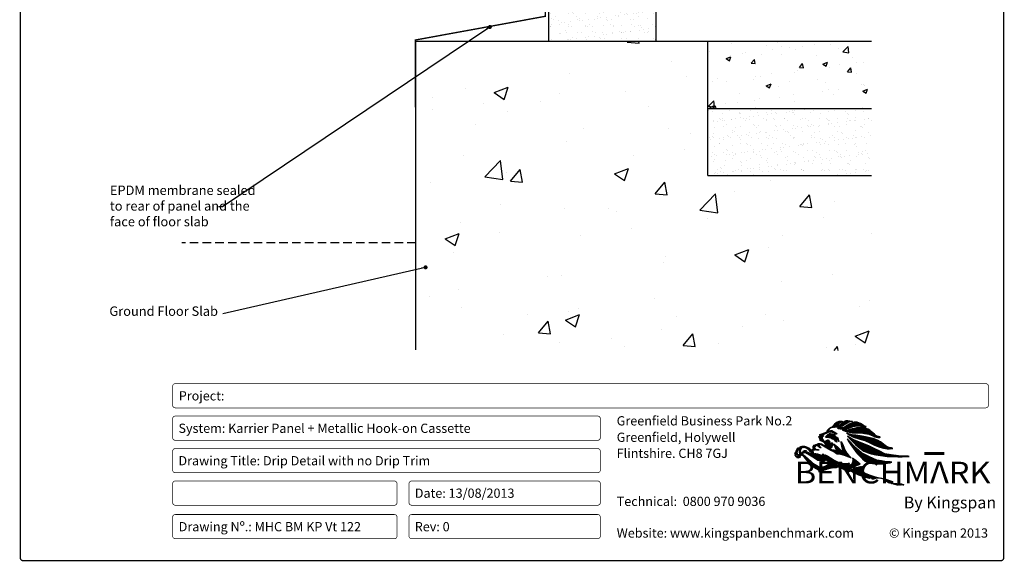
# Model space of a CAD drawing. Units: millimetres. Extents: x -6 to 20932, y -2688 to 9646.
# Drawn here: x 953 to 1686, y 1377 to 1780 of the extents above; entities that cross this region are included whole.
import ezdxf

# ---------------------------------------------------------------- set-up
doc = ezdxf.new("R2010")
doc.units = ezdxf.units.MM
doc.header["$MEASUREMENT"] = 0
doc.linetypes.add('HIDDEN', pattern=[9.525, 6.35, -3.175])
doc.layers.add('Seals 2', color=7, linetype='Continuous')
doc.layers.add('Title Block', color=7, linetype='Continuous')
doc.layers.add('Text & Dims', color=4, linetype='Continuous', lineweight=25)
doc.styles.add('Benchmark 7', font='arial.ttf', dxfattribs={"height": 7})
doc.styles.get("Standard").update_dxf_attribs({"font": 'arial.ttf', "height": 7})
doc.dimstyles.new('Peter 1', dxfattribs={"dimtxt": 7, "dimasz": 3, "dimexe": 1.25, "dimexo": 0.625, "dimtad": 1, "dimtxsty": 'Standard', "dimblk": 'DOT', "dimcen": 3, "dimadec": 0, "dimazin": 0, "dimtfac": 1, "dimtmove": 0, "dimatfit": 3, "dimldrblk": 'DOT', "dimfxl": 1, "dimarcsym": 0})

# ---------------------------------------------------------------- blocks, each defined once
blk = doc.blocks.new('_Dot')
at = {"color": 0, "linetype": 'ByBlock', "lineweight": -2}
blk.add_line((-0.5, 0), (-1, 0), dxfattribs=at)
at = {"color": 0, "linetype": 'ByBlock', "const_width": 0.5}
blk.add_lwpolyline([(-0.25, 0, 1), (0.25, 0, 1)], format="xyb", close=True, dxfattribs=at)
blk = doc.blocks.new('Benchmark logo')
h = blk.add_hatch()
h.set_pattern_fill('ANSI31', color=35, scale=0.071884, style=0)
h.set_pattern_definition([(45, (-2261.91653, -92.6236), (-0.161385269, 0.161385269), [])])
h.paths.add_polyline_path([(53.77, 49.07), (52.59, 49.48), (51, 50.01), (49.64, 50.19), (48.29, 50.25), (46.58, 50.01), (45.05, 49.95), (43.4, 49.54), (41.86, 49.19), (40.15, 48.66), (38.27, 48.25), (36.21, 48.25), (35.38, 48.36), (34.91, 48.36), (34.44, 48.42), (35.38, 47.95), (36.62, 47.54), (38.21, 47.01), (39.62, 46.71), (40.69, 46.42), (41.86, 46.24), (44.46, 46.24), (46.28, 46.24), (47.88, 46.13), (49.76, 46.01), (51.18, 45.83), (52.83, 45.48), (54.42, 45.12), (56.01, 44.48), (57.42, 43.95), (58.72, 43.36), (59.84, 43.12), (60.96, 42.83), (61.67, 42.77), (62.43, 42.77), (62.73, 42.89), (62.73, 43.12), (62.49, 43.3), (62.26, 43.18), (61.43, 43.53), (60.43, 43.77), (59.49, 44.3), (58.48, 45.18), (57.31, 46.24), (56.13, 47.3), (54.95, 48.19)], flags=17)
h.paths.add_polyline_path([(48.05, 53.19), (46.87, 53.72), (45.69, 54.14), (44.69, 54.25), (43.28, 54.25), (41.16, 53.43), (39.68, 52.66), (38.15, 51.72), (36.91, 50.96), (35.97, 50.54), (35.38, 50.19), (34.32, 50.19), (33.5, 49.95), (32.55, 49.95), (30.9, 49.84), (31.79, 49.48), (32.96, 49.31), (33.91, 49.19), (35.2, 49.19), (36.62, 49.19), (37.92, 49.48), (39.33, 49.78), (40.86, 50.25), (42.57, 50.9), (44.1, 51.13), (45.46, 51.49), (46.81, 51.43), (48.17, 51.25), (49.41, 51.13), (50.53, 50.96), (51.18, 50.66), (52.06, 50.72), (52.35, 50.96), (51.06, 51.25), (50.35, 51.66), (49.35, 52.49)], flags=17)
h.paths.add_polyline_path([(38.86, 53.9), (39.86, 54.31), (40.68, 54.61), (41.86, 54.61), (42.04, 54.67), (41.69, 54.84), (41.27, 54.9), (39.92, 55.14), (38.62, 55.31), (37.5, 55.31), (37.03, 55.08), (36.5, 55.02), (35.91, 54.61), (35.03, 54.08), (34.14, 53.37), (32.96, 52.37), (32.02, 51.72), (30.96, 51.13), (30.02, 50.84), (29.07, 50.6), (28.01, 50.43), (27.54, 50.43), (28.43, 50.72), (29.37, 51.19), (30.13, 51.43), (30.84, 51.84), (31.49, 52.43), (32.32, 53.08), (33.14, 53.84), (33.73, 54.25), (34.5, 54.61), (34.5, 54.9), (32.49, 54.9), (31.78, 54.78), (30.72, 54.37), (30.08, 54.02), (29.25, 53.14), (28.48, 52.19), (27.78, 51.43), (27.01, 50.78), (26.48, 50.43), (25.71, 50.07), (24.77, 49.48), (23.95, 48.6), (23.47, 48.13), (23.3, 47.54), (23.18, 46.89), (20.7, 45.95), (17.88, 44.89), (17.76, 44.24), (17.88, 44.12), (18.23, 43.65), (18.7, 42.77), (19.05, 41.88), (19.29, 41.06), (18.76, 41.18), (18.17, 42.65), (17.93, 42.94), (17.7, 43.3), (17.46, 43.47), (17.11, 43.47), (16.99, 43.24), (17.11, 43), (17.35, 42.71), (17.52, 42.41), (17.82, 41.71), (17.99, 41.12), (18.17, 40.53), (19.05, 40.06), (19.88, 39.7), (20.65, 39.35), (21.29, 39.06), (21.71, 38.35), (22.12, 37.88), (22.24, 37.11), (22.3, 36.46), (21.65, 36.58), (21.18, 36.94), (20.35, 37.29), (19.05, 38), (17.64, 38.35), (16.93, 38.35), (16.17, 38.05), (15.7, 37.64), (15.11, 37.47), (14.34, 37.17), (13.51, 36.94), (12.93, 36.17), (12.81, 35.82), (12.81, 35.05), (13.1, 34.4), (12.87, 34.34), (12.34, 33.87), (11.98, 33.46), (11.81, 32.93), (11.45, 33.52), (11.16, 33.75), (10.45, 34.05), (9.8, 34.7), (7.97, 35.7), (7.15, 36.05), (6.38, 36.23), (5.68, 36.23), (4.73, 36.23), (3.79, 35.99), (3.26, 35.76), (3.26, 35.29), (3.08, 34.99), (2.67, 34.99), (2.32, 34.99), (1.73, 34.99), (1.31, 34.7), (0.96, 34.34), (0.73, 33.81), (0.55, 33.11), (0.31, 32.87), (0.31, 32.22), (0.31, 31.63), (0.31, 31.1), (0.37, 30.57), (0.73, 30.1), (1.43, 29.45), (1.96, 29.1), (2.32, 29.04), (2.79, 29.04), (3.32, 29.1), (4.03, 29.28), (4.38, 29.57), (5.2, 29.16), (5.91, 28.51), (7.09, 27.22), (7.97, 26.21), (9.09, 24.56), (10.04, 23.33), (11.33, 22.09), (12.81, 20.91), (14.58, 19.73), (16.52, 18.62), (17.11, 18.09), (17.29, 17.61), (17.29, 16.97), (18.35, 17.38), (20.29, 18.14), (22.18, 18.79), (24.01, 19.5), (25.95, 19.91), (28.07, 20.15), (30.37, 20.26), (30.61, 20.85), (31.08, 20.79), (31.43, 20.68), (32.43, 20.32), (33.73, 19.85), (35.26, 19.15), (36.79, 18.14), (37.56, 17.61), (37.86, 16.91), (38.39, 16.73), (39.09, 17.08), (40.09, 17.79), (40.51, 17.85), (40.8, 17.61), (43.22, 16.38), (46.99, 14.67), (50.7, 13.37), (54.24, 12.37), (56.79, 12.79), (56.79, 11.72), (57.48, 11.72), (60.25, 12.61), (62.37, 12.61), (63, 12.49), (63.15, 12.49), (64.35, 12.26), (64.94, 11.96), (65.55, 11.72), (65.97, 11.35), (66.87, 10.7), (67.01, 10.45), (69.06, 8.99), (71.53, 8.42), (75.44, 7.36), (80.41, 7.46), (78.62, 8.21), (71.78, 8.78), (71.9, 9.92), (69.61, 10.7), (67.78, 11.5), (65.14, 12.19), (62.37, 12.78), (59.13, 13.43), (56.07, 14.49), (53.36, 15.49), (51.65, 16.2), (50.59, 16.79), (50, 17.5), (49.82, 18.14), (49.64, 18.73), (49.52, 19.38), (49.05, 19.79), (49.64, 20.38), (49.58, 21.21), (48.88, 21.15), (47.23, 20.91), (45.05, 20.32), (42.63, 19.56), (40.57, 18.73), (39.15, 17.97), (38.68, 17.73), (38.56, 17.79), (38.39, 18.09), (36.91, 19.09), (34.38, 20.44), (31.61, 21.62), (28.48, 23.09), (26.3, 24.45), (24.59, 25.86), (22.94, 27.22), (21.35, 28.92), (20.47, 29.98), (20.06, 30.51), (20.06, 30.1), (20.06, 29.87), (20.29, 29.51), (20.35, 29.1), (20.29, 29.22), (19.94, 29.28), (19.23, 29.51), (16.05, 30.57), (15.58, 30.69), (15.05, 30.69), (14.69, 30.75), (14.34, 30.81), (14.16, 30.81), (14.16, 30.69), (14.22, 30.51), (14.4, 30.22), (14.87, 30.04), (15.28, 29.93), (15.58, 29.81), (15.34, 29.57), (14.69, 29.57), (13.93, 29.93), (13.22, 30.75), (12.81, 31.75), (12.75, 32.52), (12.98, 33.05), (13.57, 33.4), (14.28, 33.46), (14.93, 33.46), (15.87, 33.34), (16.87, 33.22), (17.17, 33.4), (16.99, 33.58), (16.58, 33.7), (15.75, 33.81), (14.87, 34.11), (14.28, 34.52), (13.99, 34.93), (13.93, 35.46), (14.1, 35.93), (14.63, 36.64), (15.28, 36.76), (15.81, 36.64), (16.76, 36.05), (17.7, 35.35), (18.35, 34.99), (18.76, 35.05), (18.58, 35.29), (17.99, 35.76), (17.52, 36.41), (17.05, 37.17), (17.35, 37.47), (17.76, 37.52), (18.52, 37.58), (18.88, 37.41), (26.01, 33.17), (28.31, 32.05), (29.6, 30.99), (30.78, 30.4), (31.31, 30.46), (32.26, 30.28), (33.79, 30.16), (36.26, 29.34), (39.39, 28.16), (40.98, 27.63), (40.74, 28.22), (40.15, 28.69), (39.21, 29.51), (37.91, 31.04), (36.85, 32.87), (35.85, 34.93), (34.91, 37.52), (34.08, 39.41), (33.73, 39.88), (33.73, 39.29), (34.02, 37.47), (34.55, 35.17), (35.14, 32.34), (35.56, 30.51), (35.14, 31.04), (33.67, 32.99), (30.9, 35.82), (28.48, 37.82), (28.31, 37.82), (29.25, 35.52), (30.84, 32.11), (30.61, 31.93), (30.25, 32.46), (29.55, 33.05), (28.31, 33.58), (27.54, 33.58), (26.66, 33.58), (25.66, 34.46), (24.71, 35.05), (25.42, 36.88), (25.54, 37.35), (25.66, 37.88), (25.48, 38.53), (25.18, 39.29), (24.71, 40.06), (23.95, 41.06), (21.59, 39.94), (21, 40.12), (20.41, 40.65), (19.82, 41.53), (19.53, 42.53), (19.53, 42.94), (20.17, 43.47), (20.59, 43.65), (20.59, 43.89), (20.23, 44.12), (19.88, 44.36), (19.47, 44.53), (22.77, 46.01), (24.54, 46.66), (25.36, 46.77), (25.95, 46.77), (26.78, 46.66), (28.13, 46.42), (29.6, 45.89), (30.37, 45.3), (30.43, 45.65), (28.54, 47.01), (26.89, 48.07), (26.3, 48.01), (25.83, 47.77), (25.36, 47.6), (24.42, 47.3), (23.89, 47.24), (24.18, 47.89), (24.36, 48.25), (24.71, 48.78), (25.12, 49.19), (25.77, 49.78), (26.36, 50.01), (26.95, 50.25), (27.6, 50.31), (29.01, 50.37), (30.31, 50.48), (31.37, 50.6), (32.43, 50.66), (33.26, 50.9), (34.26, 51.19), (35.26, 51.66), (36.5, 52.31), (37.62, 53.02)])
h.paths.add_polyline_path([(30.29, 35.21), (30.76, 34.8), (31.47, 33.98), (32.29, 32.8), (33.24, 31.5), (33.77, 30.68), (32.35, 31.21), (32.12, 31.44), (31.7, 32.44), (31.35, 33.03), (31, 33.68), (30.64, 34.51)], flags=16)
h.paths.add_polyline_path([(23.33, 37.16), (23.57, 36.69), (23.63, 36.33), (23.69, 35.8), (23.69, 35.63), (23.57, 35.57), (23.28, 35.63), (23.16, 35.74), (23.1, 36.16), (23.1, 36.39), (23.1, 36.8)], flags=16)
h.paths.add_polyline_path([(17.85, 29.32), (17.68, 29.15), (17.09, 28.91), (16.62, 28.91), (16.14, 28.91), (15.79, 29.2), (16.09, 29.32), (16.5, 29.68), (16.67, 29.62), (17.09, 29.62)], flags=16)
h.paths.add_polyline_path([(22.16, 26.5), (26.22, 23.37), (25.46, 23.2), (24.63, 23.14), (23.81, 22.67), (23.04, 22.19), (22.04, 21.43), (20.92, 21.13), (19.74, 20.84), (18.21, 20.55), (17.38, 20.55), (17.38, 20.84), (15.55, 21.96), (12.55, 23.55), (11.31, 24.79), (9.43, 26.73), (6.89, 28.97), (4.95, 30.38), (5.24, 30.74), (5.48, 31.09), (5.89, 31.38), (6.6, 31.44), (7.07, 31.38), (11.9, 28.62), (16.32, 25.73), (17.44, 25.38), (18.15, 25.38), (18.74, 25.38), (19.15, 25.43), (19.39, 25.49), (19.39, 25.2), (19.15, 24.96), (18.56, 24.79), (19.09, 24.73), (19.62, 24.73), (20.39, 24.85), (21.09, 25.14), (21.63, 25.67)], flags=16)
h.paths.add_polyline_path([(13.9, 28.97), (13.49, 29.32), (11.37, 30.5), (8.42, 32.15), (7.78, 32.39), (7.13, 32.62), (7.13, 32.74), (7.42, 32.74), (7.72, 32.74), (7.72, 32.92), (7.6, 33.15), (7.07, 33.15), (6.6, 33.15), (6.24, 32.92), (5.71, 32.74), (5.36, 32.44), (5.18, 31.86), (4.83, 31.62), (4.53, 31.27), (4.18, 31.38), (3.77, 31.5), (3.59, 31.86), (3.3, 32.74), (3.94, 34.68), (4.89, 35.27), (5.95, 35.27), (7.07, 35.1), (8.25, 34.51), (10.01, 33.33), (10.9, 32.15)], flags=16)
h.paths.add_polyline_path([(2.18, 34.09), (2.29, 33.86), (2.29, 33.51), (2.29, 32.8), (2.41, 32.39), (2.35, 31.8), (2.59, 31.03), (2.82, 30.44), (2.41, 30.09), (2.18, 30.09), (1.82, 30.27), (1.29, 30.74), (1.17, 31.09), (1.17, 31.5), (1.17, 32.03), (1.23, 32.44), (1.53, 33.21), (1.7, 33.51), (1.94, 33.92)], flags=16)
h.paths.add_polyline_path([(27.93, 44.17), (29.29, 44.29), (29.23, 45.11), (27.11, 45.11), (25.75, 45.4), (25.16, 45.4), (24.4, 45.05), (23.63, 44.82), (23.28, 44.4), (22.98, 44.23), (22.75, 43.93), (22.33, 43.4), (21.98, 42.99), (22.69, 42.99), (23.45, 42.99), (24.45, 42.87), (25.99, 42.4), (27.22, 41.81), (28.11, 41.4), (29.05, 40.57), (30.05, 39.75), (30.47, 39.34), (30.64, 39.75), (30.58, 40.1), (29.7, 41.28), (28.87, 42.11), (28.4, 42.52), (27.99, 42.87), (28.52, 42.81), (29.7, 41.99), (30.23, 41.63), (30.76, 41.22), (31.41, 40.52), (31.82, 40.04), (32.23, 39.75), (32, 40.57), (31.7, 41.63), (31.41, 42.11), (30.41, 42.69), (29.88, 43.05), (29.17, 43.4), (28.52, 43.7), (28.11, 43.87)], flags=17)
h.paths.add_polyline_path([(27.58, 37.04), (27.52, 38.39), (27.22, 38.57), (26.87, 38.75), (26.63, 38.63), (26.63, 37.98), (26.58, 37.39), (26.46, 36.8), (26.34, 36.27), (26.1, 36.04), (25.93, 35.63), (25.69, 35.39), (25.75, 35.1), (25.99, 35.04), (26.28, 34.98), (26.81, 35.45), (27.11, 36.16), (27.34, 36.69)], flags=17)
h.paths.add_polyline_path([(3.41, 28.44), (3.47, 28.73), (3.24, 28.85), (2.94, 28.73), (2.65, 28.62), (2, 28.62), (1.29, 28.67), (0.59, 29.15), (0.23, 29.5), (0, 30.03), (-0.12, 30.56), (-0.12, 31.09), (-0.06, 31.44), (-0.06, 31.97), (-0.48, 31.74), (-0.59, 31.44), (-0.83, 31.27), (-0.83, 29.68), (-0.65, 29.09), (-0.3, 28.5), (0.11, 28.2), (0.64, 27.79), (1.29, 27.61), (1.7, 27.56), (2.47, 27.73), (3.24, 28.09)])
h.paths.add_polyline_path([(45.49, 21.96), (47.85, 22.96), (44.85, 25.32), (42.25, 27.26), (42.37, 25.91), (42.31, 24.9), (41.96, 23.43), (41.37, 22.61), (40.25, 21.96), (39.13, 21.49), (38.19, 21.55), (39.13, 22.02), (39.6, 22.67), (39.84, 23.26), (39.84, 23.49), (38.95, 23.37), (37.36, 23.14), (35.71, 23.14), (33.94, 23.55), (31.35, 24.37), (29.35, 25.32), (27.87, 26.02), (25.69, 27.32), (23.45, 28.79), (22.16, 29.62), (21.74, 29.91), (22.8, 28.73), (23.86, 27.56), (25.51, 26.2), (27.28, 24.96), (29.29, 23.73), (31.64, 22.55), (34.77, 21.02), (36.42, 20.13), (37.89, 19.25), (38.72, 18.6), (42.67, 20.84)], flags=17)
h.paths.add_polyline_path([(54.38, 28.5), (50.72, 30.27), (48.84, 31.27), (46.83, 33.03), (44.89, 34.92), (42.65, 37.1), (41, 38.98), (39.05, 41.05), (38.23, 41.87), (39.52, 39.51), (41.53, 36.51), (43, 34.45), (44.65, 32.21), (46.18, 30.38), (47.77, 28.56), (49.54, 26.97), (51.55, 25.26), (54.08, 23.96), (57.09, 23.37), (59.5, 23.2), (62.27, 23.14), (65.1, 23.26), (67.93, 23.55), (70.11, 23.9), (71.47, 24.32), (70.23, 24.55), (66.34, 24.9), (63.63, 25.32), (60.39, 25.97), (57.62, 27.08)], flags=17)
h.paths.add_polyline_path([(58.9, 34.39), (54.24, 36.57), (46.87, 39.45), (42.45, 41.34), (39.74, 42.93), (38.33, 43.7), (40.39, 41.52), (42.1, 39.81), (44.28, 37.63), (46.34, 35.92), (48.64, 34.04), (50.7, 32.68), (53, 31.56), (56.01, 30.5), (59.43, 29.85), (63.02, 29.26), (67.91, 28.73), (71.8, 28.56), (75.87, 28.38), (79.23, 28.44), (81.47, 28.5), (83.53, 28.56), (84.3, 28.73), (83.47, 28.79), (80.76, 28.85), (78.17, 28.97), (74.57, 29.26), (70.98, 29.74), (66.26, 30.68), (62.49, 32.62)])
h.paths.add_polyline_path([(63.02, 39.58), (60.84, 40.82), (57.6, 41.94), (53.06, 43.12), (49.41, 43.65), (44.75, 44.47), (41.81, 44.82), (39.21, 45.53), (37.97, 45.89), (40.15, 44.47), (41.98, 43.59), (42.98, 42.94), (47.58, 41.47), (51.23, 40.41), (55.07, 38.82), (58.48, 37.17), (62.43, 35.52), (65.14, 34.75), (67.91, 34.34), (69.8, 34.28), (71.04, 34.46), (72.16, 34.69), (71.21, 35.11), (69.56, 35.4), (67.85, 35.81), (66.38, 36.81)], flags=17)
at = {"color": 35}
for points in [[(17.88, 44.89), (20.7, 45.95), (23.18, 46.89), (23.3, 47.54), (23.47, 48.13), (23.95, 48.6), (24.77, 49.48), (25.71, 50.07), (26.48, 50.43), (27.01, 50.78), (27.78, 51.43), (28.48, 52.19), (29.25, 53.14), (30.08, 54.02), (30.72, 54.37), (31.78, 54.78), (32.49, 54.9), (34.5, 54.9), (34.5, 54.61), (33.73, 54.25), (33.14, 53.84), (32.32, 53.08), (31.49, 52.43), (30.84, 51.84), (30.13, 51.43), (29.37, 51.19), (28.43, 50.72), (27.54, 50.43), (28.01, 50.43), (29.07, 50.6), (30.02, 50.84), (30.96, 51.13), (32.02, 51.72), (32.96, 52.37), (34.14, 53.37), (35.03, 54.08), (35.91, 54.61), (36.5, 55.02), (37.03, 55.08), (37.5, 55.31), (38.62, 55.31), (39.92, 55.14), (41.27, 54.9), (41.69, 54.84), (42.04, 54.67), (41.86, 54.61), (40.68, 54.61), (39.86, 54.31), (38.86, 53.9), (37.62, 53.02), (36.5, 52.31), (35.26, 51.66), (34.26, 51.19), (33.26, 50.9), (32.43, 50.66), (31.37, 50.6), (30.31, 50.48), (29.01, 50.37), (27.6, 50.31), (26.95, 50.25), (26.36, 50.01), (25.77, 49.78), (25.12, 49.19), (24.71, 48.78), (24.36, 48.25), (24.18, 47.89), (23.89, 47.24), (24.42, 47.3), (25.36, 47.6), (25.83, 47.77), (26.3, 48.01), (26.89, 48.07), (28.54, 47.01), (30.43, 45.65), (30.37, 45.3), (29.6, 45.89), (28.13, 46.42), (26.78, 46.66), (25.95, 46.77), (25.36, 46.77), (24.54, 46.66), (22.77, 46.01), (19.47, 44.53), (19.88, 44.36), (20.23, 44.12), (20.59, 43.89), (20.59, 43.65), (20.17, 43.47), (19.53, 42.94), (19.53, 42.53), (19.82, 41.53), (20.41, 40.65), (21, 40.12), (21.59, 39.94), (23.95, 41.06), (24.71, 40.06), (25.18, 39.29), (25.48, 38.53), (25.66, 37.88), (25.54, 37.35), (25.42, 36.88), (24.71, 35.05), (25.66, 34.46), (26.66, 33.58), (27.54, 33.58), (28.31, 33.58), (29.55, 33.05), (30.25, 32.46), (30.61, 31.93), (30.84, 32.11), (29.25, 35.52), (28.31, 37.82), (28.48, 37.82), (30.9, 35.82), (33.67, 32.99), (35.14, 31.04), (35.56, 30.51), (35.14, 32.34), (34.55, 35.17), (34.02, 37.47), (33.73, 39.29), (33.73, 39.88), (34.08, 39.41), (34.91, 37.52), (35.85, 34.93), (36.85, 32.87), (37.91, 31.04), (39.21, 29.51), (40.15, 28.69), (40.74, 28.22), (40.98, 27.63), (39.39, 28.16), (36.26, 29.34), (33.79, 30.16), (32.26, 30.28), (31.31, 30.46), (30.78, 30.4), (29.6, 30.99), (28.31, 32.05), (26.01, 33.17), (18.88, 37.41), (18.52, 37.58), (17.76, 37.52), (17.35, 37.47), (17.05, 37.17), (17.52, 36.41), (17.99, 35.76), (18.58, 35.29), (18.76, 35.05), (18.35, 34.99), (17.7, 35.35), (16.76, 36.05), (15.81, 36.64), (15.28, 36.76), (14.63, 36.64), (14.1, 35.93), (13.93, 35.46), (13.99, 34.93), (14.28, 34.52), (14.87, 34.11), (15.75, 33.81), (16.58, 33.7), (16.99, 33.58), (17.17, 33.4), (16.87, 33.22), (15.87, 33.34), (14.93, 33.46), (14.28, 33.46), (13.57, 33.4), (12.98, 33.05), (12.75, 32.52), (12.81, 31.75), (13.22, 30.75), (13.93, 29.93), (14.69, 29.57), (15.34, 29.57), (15.58, 29.81), (15.28, 29.93), (14.87, 30.04), (14.4, 30.22), (14.22, 30.51), (14.16, 30.69), (14.16, 30.81), (14.34, 30.81), (14.69, 30.75), (15.05, 30.69), (15.58, 30.69), (16.05, 30.57), (19.23, 29.51), (19.94, 29.28), (20.29, 29.22), (20.35, 29.1), (20.29, 29.51), (20.06, 29.87), (20.06, 30.1), (20.06, 30.51), (20.47, 29.98), (21.35, 28.92), (22.94, 27.22), (24.59, 25.86), (26.3, 24.45), (28.48, 23.09), (31.61, 21.62), (34.38, 20.44), (36.91, 19.09), (38.39, 18.09), (38.56, 17.79), (38.68, 17.73), (39.15, 17.97), (40.57, 18.73), (42.63, 19.56), (45.05, 20.32), (47.23, 20.91), (48.88, 21.15), (49.58, 21.21), (49.64, 20.38), (49.05, 19.79), (49.52, 19.38), (49.64, 18.73), (49.82, 18.14), (50, 17.5), (50.59, 16.79), (51.65, 16.2), (53.36, 15.49), (56.07, 14.49), (59.13, 13.43), (62.37, 12.78), (65.14, 12.19), (67.78, 11.5), (69.61, 10.7), (71.9, 9.92), (71.78, 8.78), (78.62, 8.21), (80.41, 7.46), (75.44, 7.36), (71.53, 8.42), (69.06, 8.99), (66.79, 10.6), (65.55, 11.72), (64.02, 12.31), (62.37, 12.61), (60.25, 12.61), (57.48, 11.72), (56.77, 11.72), (56.77, 12.78), (54.24, 12.37), (50.7, 13.37), (46.99, 14.67), (43.22, 16.38), (40.8, 17.61), (40.51, 17.85), (40.09, 17.79), (39.09, 17.08), (38.39, 16.73), (37.86, 16.91), (37.56, 17.61), (36.79, 18.14), (35.26, 19.15), (33.73, 19.85), (32.43, 20.32), (31.43, 20.68), (31.08, 20.79), (30.61, 20.85), (30.37, 20.26), (28.07, 20.15), (25.95, 19.91), (24.01, 19.5), (22.18, 18.79), (20.29, 18.14), (18.35, 17.38), (17.29, 16.97), (17.29, 17.61), (17.11, 18.09), (16.52, 18.62), (14.58, 19.73), (12.81, 20.91), (11.33, 22.09), (10.04, 23.33), (9.09, 24.56), (7.97, 26.21), (7.09, 27.22), (5.91, 28.51), (5.2, 29.16), (4.38, 29.57), (4.03, 29.28), (3.32, 29.1), (2.79, 29.04), (2.32, 29.04), (1.96, 29.1), (1.43, 29.45), (0.73, 30.1), (0.37, 30.57), (0.31, 31.1), (0.31, 31.63), (0.31, 32.22), (0.31, 32.87), (0.55, 33.11), (0.73, 33.81), (0.96, 34.34), (1.31, 34.7), (1.73, 34.99), (2.32, 34.99), (2.67, 34.99), (3.08, 34.99), (3.26, 35.29), (3.26, 35.76), (3.79, 35.99), (4.73, 36.23), (5.68, 36.23), (6.38, 36.23), (7.15, 36.05), (7.97, 35.7), (9.8, 34.7), (10.45, 34.05), (11.16, 33.75), (11.45, 33.52), (11.81, 32.93), (11.98, 33.46), (12.34, 33.87), (12.87, 34.34), (13.1, 34.4), (12.81, 35.05), (12.81, 35.82), (12.93, 36.17), (13.51, 36.94), (14.34, 37.17), (15.11, 37.47), (15.7, 37.64), (16.17, 38.05), (16.93, 38.35), (17.64, 38.35), (19.05, 38), (20.35, 37.29), (21.18, 36.94), (21.65, 36.58), (22.3, 36.46), (22.24, 37.11), (22.12, 37.88), (21.71, 38.35), (21.29, 39.06), (20.65, 39.35), (19.88, 39.7), (19.05, 40.06), (18.17, 40.53), (17.99, 41.12), (17.82, 41.71), (17.52, 42.41), (17.35, 42.71), (17.11, 43), (16.99, 43.24), (17.11, 43.47), (17.46, 43.47), (17.7, 43.3), (17.93, 42.94), (18.17, 42.65), (18.76, 41.18), (19.29, 41.06), (19.05, 41.88), (18.7, 42.77), (18.23, 43.65), (17.88, 44.12), (17.76, 44.24)], [(30.9, 49.84), (31.79, 49.48), (32.96, 49.31), (33.91, 49.19), (35.2, 49.19), (36.62, 49.19), (37.92, 49.48), (39.33, 49.78), (40.86, 50.25), (42.57, 50.9), (44.1, 51.13), (45.46, 51.49), (46.81, 51.43), (48.17, 51.25), (49.41, 51.13), (50.53, 50.96), (51.18, 50.66), (52.06, 50.72), (52.35, 50.96), (51.06, 51.25), (50.35, 51.66), (49.35, 52.49), (48.05, 53.19), (46.87, 53.72), (45.69, 54.14), (44.69, 54.25), (43.28, 54.25), (41.16, 53.43), (39.68, 52.66), (38.15, 51.72), (36.91, 50.96), (35.97, 50.54), (35.38, 50.19), (34.32, 50.19), (33.5, 49.95), (32.55, 49.95)], [(21.98, 42.99), (22.69, 42.99), (23.45, 42.99), (24.45, 42.87), (25.99, 42.4), (27.22, 41.81), (28.11, 41.4), (29.05, 40.57), (30.05, 39.75), (30.47, 39.34), (30.64, 39.75), (30.58, 40.1), (29.7, 41.28), (28.87, 42.11), (28.4, 42.52), (27.99, 42.87), (28.52, 42.81), (29.7, 41.99), (30.23, 41.63), (30.76, 41.22), (31.41, 40.52), (31.82, 40.04), (32.23, 39.75), (32, 40.57), (31.7, 41.63), (31.41, 42.11), (30.41, 42.69), (29.88, 43.05), (29.17, 43.4), (28.52, 43.7), (28.11, 43.87), (27.93, 44.17), (29.29, 44.29), (29.23, 45.11), (27.11, 45.11), (25.75, 45.4), (25.16, 45.4), (24.4, 45.05), (23.63, 44.82), (23.28, 44.4), (22.98, 44.23), (22.75, 43.93), (22.33, 43.4)], [(34.44, 48.42), (35.38, 47.95), (36.62, 47.54), (38.21, 47.01), (39.62, 46.71), (40.69, 46.42), (41.86, 46.24), (44.46, 46.24), (46.28, 46.24), (47.88, 46.13), (49.76, 46.01), (51.18, 45.83), (52.83, 45.48), (54.42, 45.12), (56.01, 44.48), (57.42, 43.95), (58.72, 43.36), (59.84, 43.12), (60.96, 42.83), (61.67, 42.77), (62.43, 42.77), (62.73, 42.89), (62.73, 43.12), (62.49, 43.3), (62.26, 43.18), (61.43, 43.53), (60.43, 43.77), (59.49, 44.3), (58.48, 45.18), (57.31, 46.24), (56.13, 47.3), (54.95, 48.19), (53.77, 49.07), (52.59, 49.48), (51, 50.01), (49.64, 50.19), (48.29, 50.25), (46.58, 50.01), (45.05, 49.95), (43.4, 49.54), (41.86, 49.19), (40.15, 48.66), (38.27, 48.25), (36.21, 48.25), (35.38, 48.36), (34.91, 48.36)], [(37.97, 45.89), (40.15, 44.47), (41.98, 43.59), (42.98, 42.94), (47.58, 41.47), (51.23, 40.41), (55.07, 38.82), (58.48, 37.17), (62.43, 35.52), (65.14, 34.75), (67.91, 34.34), (69.8, 34.28), (71.04, 34.46), (72.16, 34.69), (71.21, 35.11), (69.56, 35.4), (67.85, 35.81), (66.38, 36.81), (63.02, 39.58), (60.84, 40.82), (57.6, 41.94), (53.06, 43.12), (49.41, 43.65), (44.75, 44.47), (41.81, 44.82), (39.21, 45.53)], [(23.33, 37.16), (23.57, 36.69), (23.63, 36.33), (23.69, 35.8), (23.69, 35.63), (23.57, 35.57), (23.28, 35.63), (23.16, 35.74), (23.1, 36.16), (23.1, 36.39), (23.1, 36.8)], [(26.63, 38.63), (26.63, 37.98), (26.58, 37.39), (26.46, 36.8), (26.34, 36.27), (26.1, 36.04), (25.93, 35.63), (25.69, 35.39), (25.75, 35.1), (25.99, 35.04), (26.28, 34.98), (26.81, 35.45), (27.11, 36.16), (27.34, 36.69), (27.58, 37.04), (27.52, 38.39), (27.22, 38.57), (26.87, 38.75)], [(38.23, 41.87), (39.52, 39.51), (41.53, 36.51), (43, 34.45), (44.65, 32.21), (46.18, 30.38), (47.77, 28.56), (49.54, 26.97), (51.55, 25.26), (54.08, 23.96), (57.09, 23.37), (59.5, 23.2), (62.27, 23.14), (65.1, 23.26), (67.93, 23.55), (70.11, 23.9), (71.47, 24.32), (70.23, 24.55), (66.34, 24.9), (63.63, 25.32), (60.39, 25.97), (57.62, 27.08), (54.38, 28.5), (50.72, 30.27), (48.84, 31.27), (46.83, 33.03), (44.89, 34.92), (42.65, 37.1), (41, 38.98), (39.05, 41.05)], [(38.33, 43.7), (40.39, 41.52), (42.1, 39.81), (44.28, 37.63), (46.34, 35.92), (48.64, 34.04), (50.7, 32.68), (53, 31.56), (56.01, 30.5), (59.43, 29.85), (63.02, 29.26), (67.91, 28.73), (71.8, 28.56), (75.87, 28.38), (79.23, 28.44), (81.47, 28.5), (83.53, 28.56), (84.3, 28.73), (83.47, 28.79), (80.76, 28.85), (78.17, 28.97), (74.57, 29.26), (70.98, 29.74), (66.26, 30.68), (62.49, 32.62), (58.9, 34.39), (54.24, 36.57), (46.87, 39.45), (42.45, 41.34), (39.74, 42.93)], [(3.94, 34.68), (3.94, 34.68), (3.94, 34.68), (3.94, 34.68), (3.3, 32.74), (3.59, 31.86), (3.77, 31.5), (4.18, 31.38), (4.53, 31.27), (4.83, 31.62), (5.18, 31.86), (5.36, 32.44), (5.71, 32.74), (6.24, 32.92), (6.6, 33.15), (7.07, 33.15), (7.6, 33.15), (7.72, 32.92), (7.72, 32.74), (7.42, 32.74), (7.13, 32.74), (7.13, 32.62), (7.78, 32.39), (8.42, 32.15), (11.37, 30.5), (13.49, 29.32), (13.9, 28.97), (10.9, 32.15), (10.01, 33.33), (8.25, 34.51), (7.07, 35.1), (5.95, 35.27), (4.89, 35.27), (3.94, 34.68), (3.94, 34.68), (3.94, 34.68), (3.94, 34.68), (3.3, 32.74), (3.3, 32.74), (3.3, 32.74), (3.3, 32.74)], [(4.95, 30.38), (6.89, 28.97), (9.43, 26.73), (11.31, 24.79), (12.55, 23.55), (15.55, 21.96), (17.38, 20.84), (17.38, 20.55), (18.21, 20.55), (19.74, 20.84), (20.92, 21.13), (22.04, 21.43), (23.04, 22.19), (23.81, 22.67), (24.63, 23.14), (25.46, 23.2), (26.22, 23.37), (22.16, 26.5), (21.63, 25.67), (21.09, 25.14), (20.39, 24.85), (19.62, 24.73), (19.09, 24.73), (18.56, 24.79), (19.15, 24.96), (19.39, 25.2), (19.39, 25.49), (19.15, 25.43), (18.74, 25.38), (18.15, 25.38), (17.44, 25.38), (16.32, 25.73), (11.9, 28.62), (7.07, 31.38), (6.6, 31.44), (5.89, 31.38), (5.48, 31.09), (5.24, 30.74)], [(16.5, 29.68), (16.09, 29.32), (15.79, 29.2), (16.14, 28.91), (16.62, 28.91), (17.09, 28.91), (17.68, 29.15), (17.85, 29.32), (17.09, 29.62), (16.67, 29.62)], [(21.74, 29.91), (22.8, 28.73), (23.86, 27.56), (25.51, 26.2), (27.28, 24.96), (29.29, 23.73), (31.64, 22.55), (34.77, 21.02), (36.42, 20.13), (37.89, 19.25), (38.72, 18.6), (42.67, 20.84), (45.49, 21.96), (47.85, 22.96), (44.85, 25.32), (42.25, 27.26), (42.37, 25.91), (42.31, 24.9), (41.96, 23.43), (41.37, 22.61), (40.25, 21.96), (39.13, 21.49), (38.19, 21.55), (39.13, 22.02), (39.6, 22.67), (39.84, 23.26), (39.84, 23.49), (38.95, 23.37), (37.36, 23.14), (35.71, 23.14), (33.94, 23.55), (31.35, 24.37), (29.35, 25.32), (27.87, 26.02), (25.69, 27.32), (23.45, 28.79), (22.16, 29.62)], [(30.29, 35.21), (30.64, 34.51), (31, 33.68), (31.35, 33.03), (31.7, 32.44), (32.12, 31.44), (32.35, 31.21), (33.77, 30.68), (33.24, 31.5), (32.29, 32.8), (31.47, 33.98), (30.76, 34.8)]]:
    blk.add_lwpolyline(points, close=True, dxfattribs=at)
at = {"color": 35, "ltscale": 0.1, "const_width": 2.16}
blk.add_lwpolyline([(95.68, 30.93), (110.45, 30.93)], dxfattribs=at)
at = {"ltscale": 0.1, "insert": (-0.82, 24.74), "char_height": 16.1815, "width": 205.3664, "attachment_point": 1}
blk.add_mtext('{\\fTahoma|b0|i0|c0|p34;\\W1.1;\\T1.05;BENCHM\\fTahoma|b0|i0|c161|p34;\\C35;\\c4879243;Λ\\fTahoma|b0|i0|c0|p34;\\C256;RK}', dxfattribs=at)
at = {"ltscale": 0.1, "insert": (80.32, -1.25), "char_height": 8.7531, "attachment_point": 1}
blk.add_mtext_dynamic_manual_height_columns('{\\fGill Sans MT|b0|i0|c0|p34;By Kingspan}', width=69.9669, gutter_width=27.5, heights=[0], dxfattribs=at)

msp = doc.modelspace()

# ---------------------------------------------------------------- hatches: boundary and pattern name
h = msp.add_hatch()
h.set_pattern_fill('AR-SAND', color=256, scale=5, style=0)
h.set_pattern_definition([(37.5, (-429.606, 1309.963), (-0.314967, 9.63412), [0, -7.6, 0, -8.5, 0, -8.125]), (7.5, (-429.606, 1309.963), (8.84888, 14.11073), [0, -4.1, 0, -6.85, 0, -2.625]), (327.5, (-435.756, 1309.963), (15.57071, 0.028295), [0, -2.5, 0, -9, 0, -11.75]), (317.5, (-435.756, 1309.963), (15.03063, 4.38838), [0, -1.25, 0, -5.9, 0, -6.75])])
h.paths.add_polyline_path([(1426.14, 1877.75), (1426.14, 1764.41), (1346.14, 1764.41), (1346.14, 1877.75)])
h = msp.add_hatch()
h.set_pattern_fill('AR-CONC', color=256, scale=15, style=0)
h.set_pattern_definition([(50, (-42.6, 1002.27), (107.589, -9.413), [11.25, -123.75]), (355, (-42.6, 1002.27), (-20.813, 112.829), [9, -99]), (100.4514, (-33.63, 1001.48), (86.7764, 103.416), [9.561, -105.1713]), (46.184, (-42.6, 1032.27), (160.086, -24.828), [16.875, -185.625]), (96.636, (-29.26, 1030.2), (140.2, 146.118), [14.342, -157.757]), (351.184, (-42.6, 1032.27), (140.2, 146.118), [13.5, -148.5]), (21, (-27.6, 1024.77), (89.536, -60.393), [11.25, -123.75]), (326, (-27.6, 1024.77), (36.497, 108.7725), [9, -99]), (71.4514, (-20.14, 1019.74), (126.0334, 48.3796), [9.561, -105.1713]), (37.5, (-42.6, 1002.27), (1.824, 49.9341), [0, -97.8, 0, -100.5, 0, -99.375]), (7.5, (-42.6, 1002.27), (39.4604, 59.1618), [0, -57.3, 0, -95.55, 0, -37.875]), (327.5, (-76.05, 1002.27), (80.0734, -3.3832), [0, -37.5, 0, -117, 0, -155.25]), (317.5, (-91.05, 1002.27), (87.478, 15.0157), [0, -48.75, 0, -77.7, 0, -110.25])])
h.paths.add_polyline_path([(1588.45, 1664.13), (1588.45, 1532.81), (1551.92, 1534.82), (1247.47, 1534.82), (1247.47, 1764.44), (1465.14, 1764.25), (1465.14, 1714.25), (1465.14, 1665.18)])
h = msp.add_hatch()
h.set_pattern_fill('AR-CONC', color=256, scale=5, style=0)
h.set_pattern_definition([(50, (-129.598, 1002.268), (35.863, -3.1376), [3.75, -41.25]), (355, (-129.6, 1002.27), (-6.9376, 37.6096), [3, -33]), (100.4514, (-126.61, 1002.007), (28.9255, 34.472), [3.187, -35.0571]), (46.1842, (-129.6, 1012.27), (53.3621, -8.276), [5.625, -61.875]), (96.6356, (-125.15, 1011.58), (46.7331, 48.7059), [4.7805, -52.5856]), (351.1842, (-129.6, 1012.27), (46.7331, 48.706), [4.5, -49.5]), (21, (-124.598, 1009.768), (29.84535, -20.13094), [3.75, -41.25]), (326, (-124.6, 1009.77), (12.1658, 36.2575), [3, -33]), (71.4514, (-122.11, 1008.09), (42.0111, 16.1265), [3.187, -35.0571]), (37.5, (-129.598, 1002.268), (0.60799, 16.64469), [0, -32.6, 0, -33.5, 0, -33.125]), (7.5, (-129.598, 1002.268), (13.15348, 19.72059), [0, -19.1, 0, -31.85, 0, -12.625]), (327.5, (-140.748, 1002.268), (26.69112, -1.12774), [0, -12.5, 0, -39, 0, -51.75]), (317.5, (-145.748, 1002.268), (29.1593, 5.00525), [0, -16.25, 0, -25.9, 0, -36.75])])
h.paths.add_polyline_path([(1586.6, 1764.44), (1586.6, 1714.44), (1464.92, 1714.44), (1464.92, 1764.44)])
h = msp.add_hatch()
h.set_pattern_fill('AR-SAND', color=256, scale=5, style=0)
h.set_pattern_definition([(37.5, (-129.598, 1002.268), (-0.314967, 9.63412), [0, -7.6, 0, -8.5, 0, -8.125]), (7.5, (-129.598, 1002.268), (8.84888, 14.11073), [0, -4.1, 0, -6.85, 0, -2.625]), (327.5, (-135.748, 1002.268), (15.57071, 0.028295), [0, -2.5, 0, -9, 0, -11.75]), (317.5, (-135.748, 1002.268), (15.03063, 4.38838), [0, -1.25, 0, -5.9, 0, -6.75])])
h.paths.add_polyline_path([(1586.6, 1714.44), (1586.6, 1664.44), (1464.92, 1664.44), (1464.92, 1714.44)])

# ---------------------------------------------------------------- linework, layer by layer
for p, q in [((1346.14, 1877.75), (1346.14, 1764.41)), ((1426.14, 1877.75), (1426.14, 1764.41)), ((1247.47, 1764.44), (1551.92, 1764.44)), ((1247.47, 1534.82), (1247.47, 1764.44)), ((1346.14, 1764.41), (1426.14, 1764.41)), ((1464.92, 1764.44), (1586.6, 1764.44)), ((1464.92, 1714.44), (1464.92, 1764.44)), ((1464.92, 1714.44), (1586.6, 1714.44)), ((1464.92, 1664.44), (1464.92, 1714.44)), ((1464.92, 1664.44), (1586.6, 1664.44))]:
    msp.add_line(p, q)
at = {"linetype": 'HIDDEN'}
msp.add_line((1247.47, 1614.44), (1073.23, 1614.44), dxfattribs=at)
at = {"layer": 'Seals 2', "linetype": 'HIDDEN', "const_width": 1}
msp.add_lwpolyline([(1343.93, 1936.16), (1343.93, 1783.02), (1247.09, 1765.35), (1247.09, 1715.35)], dxfattribs=at)
at = {"layer": 'Title Block', "color": 7}
for points, const_width in [([(953.14, 1379.99), (953.14, 2552.49, -0.414214), (955.14, 2554.49), (1683, 2554.49, -0.414214), (1685, 2552.49), (1685, 1379.99, -0.414214), (1683, 1377.99), (955.14, 1377.99, -0.414214)], 1), ([(1068.48, 1491.67), (1671.7, 1491.67, 0.414214), (1673.7, 1493.67), (1673.7, 1507.69, 0.414214), (1671.7, 1509.69), (1068.48, 1509.69, 0.414214), (1066.48, 1507.69), (1066.48, 1493.67, 0.414214)], 0.5), ([(1068.48, 1467.51), (1382.81, 1467.51, 0.414214), (1384.81, 1469.51), (1384.81, 1483.54, 0.414214), (1382.81, 1485.54), (1068.48, 1485.54, 0.414214), (1066.48, 1483.54), (1066.48, 1469.51, 0.414214)], 0.5), ([(1068.48, 1443.36), (1382.81, 1443.36, 0.414214), (1384.81, 1445.36), (1384.81, 1459.39, 0.414214), (1382.81, 1461.39), (1068.48, 1461.39, 0.414214), (1066.48, 1459.39), (1066.48, 1445.36, 0.414214)], 0.5), ([(1068.48, 1419.21), (1231.51, 1419.21, 0.414214), (1233.51, 1421.21), (1233.51, 1435.23, 0.414214), (1231.51, 1437.23), (1068.48, 1437.23, 0.414214), (1066.48, 1435.23), (1066.48, 1421.21, 0.414214)], 0.5), ([(1244.4, 1419.21), (1382.82, 1419.21, 0.414214), (1384.82, 1421.21), (1384.82, 1435.23, 0.414214), (1382.82, 1437.23), (1244.4, 1437.23, 0.414214), (1242.4, 1435.23), (1242.4, 1421.21, 0.414214)], 0.5), ([(1068.48, 1394.28), (1231.51, 1394.28, 0.414214), (1233.51, 1396.28), (1233.51, 1410.31, 0.414214), (1231.51, 1412.31), (1068.48, 1412.31, 0.414214), (1066.48, 1410.31), (1066.48, 1396.28, 0.414214)], 0.5), ([(1384.82, 1396.28), (1384.82, 1410.31, 0.414214), (1382.82, 1412.31), (1244.4, 1412.31, 0.414214), (1242.4, 1410.31), (1242.4, 1396.28, 0.414214), (1244.4, 1394.28), (1382.82, 1394.28, 0.414214)], 0.5)]:
    msp.add_lwpolyline(points, format="xyb", close=True, dxfattribs=dict(at, const_width=const_width))

# ---------------------------------------------------------------- block references
at = {"layer": 'Title Block'}
msp.add_blockref('Benchmark logo', (1530.35, 1426.85), dxfattribs=at)

# ---------------------------------------------------------------- texts
at = {"layer": 'Text & Dims', "insert": (1019.8, 1640.99), "char_height": 7, "width": 111.5608, "attachment_point": 4, "style": 'Benchmark 7'}
msp.add_mtext('EPDM membrane sealed to rear of panel and the face of floor slab', dxfattribs=at)
at = {"layer": 'Text & Dims', "insert": (1019.4, 1562.72), "char_height": 7, "attachment_point": 4, "style": 'Benchmark 7'}
msp.add_mtext('Ground Floor Slab', dxfattribs=at)
at = {"layer": 'Title Block'}
for s, height, p in [('Project:', 6.877, (1071.06, 1497.19)), ('System: Karrier Panel + Metallic Hook-on Cassette', 6.8774, (1070.81, 1473.03)), ('Greenfield Business Park No.2', 6.8774, (1397.01, 1478.57)), ('Greenfield, Holywell', 6.8774, (1397.01, 1466.34)), ('Flintshire. CH8 7GJ ', 6.8774, (1397.01, 1454.42)), ('Drawing Title: Drip Detail with no Drip Trim', 6.8774, (1070.81, 1448.88)), ('Date: 13/08/2013', 6.8774, (1246.73, 1424.73)), ('Technical:  0800 970 9036', 6.8774, (1397.01, 1418.64)), ('Drawing Nº.: MHC BM KP Vt 122', 6.8774, (1070.98, 1399.8)), ('Rev: 0', 6.877, (1246.71, 1399.8)), ('Website: www.kingspanbenchmark.com', 6.8774, (1397.01, 1395.09)), ('© Kingspan 2013', 6.8774, (1599.66, 1395.09))]:
    msp.add_text(s, height=height, dxfattribs=at).set_placement(p)

# ---------------------------------------------------------------- leaders
at = {"layer": 'Text & Dims', "annotation_type": 0, "has_hookline": 1, "hookline_direction": 1}
for points, text_width in [([(1302.58, 1775.04), (1103.54, 1641.13), (1100.54, 1641.13)], 107.76), ([(1254.73, 1596.2), (1103.72, 1561.59)], 78.98)]:
    msp.add_leader(points, dimstyle='Peter 1', override={"dimtad": 0}, dxfattribs=dict(at, text_width=text_width))

doc.saveas('drawing.dxf')
